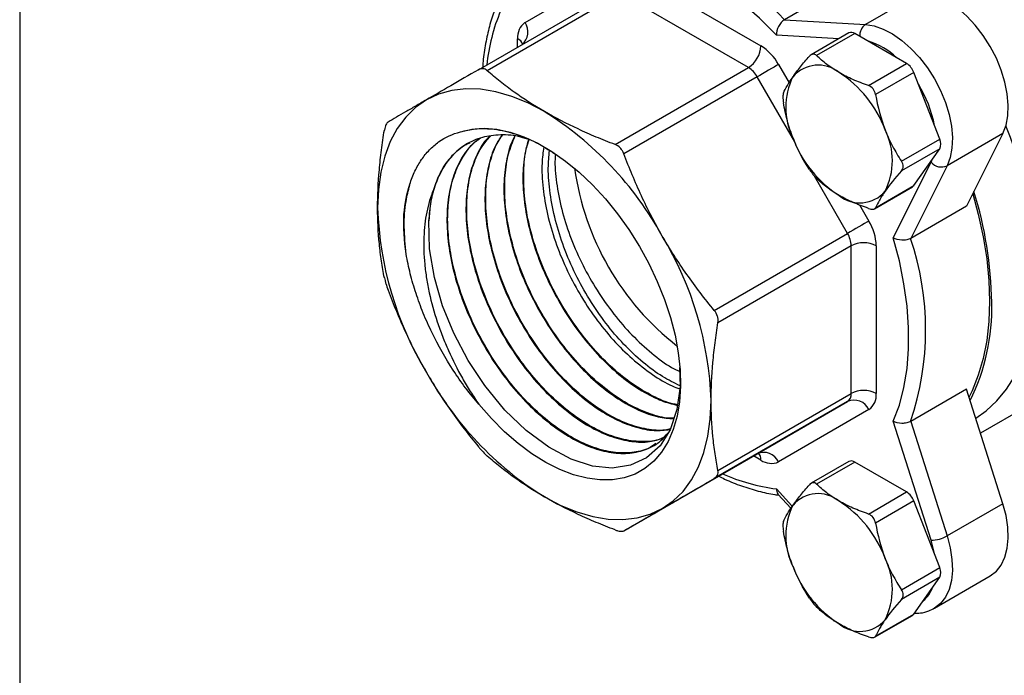
# Model space of a CAD drawing. Units: inches. Extents: x 0.2 to 10.8, y 0.2 to 8.3.
# Drawn here: x 0.2 to 1.3, y 5.7 to 6.5 of the extents above; entities that cross this region are included whole.
import ezdxf

# ---------------------------------------------------------------- set-up
doc = ezdxf.new("R2010")
doc.units = ezdxf.units.IN
doc.header["$MEASUREMENT"] = 0
doc.layers.add('TITLE_BLOCK', color=7, linetype='Continuous')

msp = doc.modelspace()

# ---------------------------------------------------------------- linework, layer by layer
at = {"color": 7, "linetype": 'Continuous', "lineweight": 25}
for p, q in [((0.7592, 6.4536), (0.8597, 6.5117)), ((0.8794, 6.5097), (1.0216, 6.4276)), ((0.7074, 6.401), (0.8557, 6.4866)), ((1.1101, 6.4926), (1.048, 6.4567)), ((1.2002, 6.4873), (1.138, 6.4514)), ((0.8655, 6.4856), (0.7172, 6.4)), ((1.0077, 6.4035), (0.8655, 6.4856)), ((1.048, 6.4567), (1.138, 6.4514)), ((1.1197, 6.442), (1.0775, 6.4177)), ((1.1262, 6.4413), (1.0837, 6.4168)), ((1.1838, 6.4081), (1.1262, 6.4413)), ((0.8594, 6.3179), (1.0077, 6.4035)), ((1.1413, 6.3835), (1.1838, 6.4081)), ((1.0176, 6.3931), (0.8693, 6.3075)), ((1.1919, 6.3981), (1.1493, 6.3735)), ((1.2207, 6.3239), (1.1919, 6.3981)), ((1.1781, 6.2993), (1.2207, 6.3239)), ((1.291, 6.3301), (1.2288, 6.2942)), ((1.291, 6.3301), (1.2506, 6.2494)), ((1.2207, 6.3132), (1.1781, 6.2886)), ((1.1919, 6.2722), (1.2207, 6.3132)), ((1.169, 6.2142), (1.2111, 6.2981)), ((1.2288, 6.2942), (1.1884, 6.2135)), ((1.1482, 6.2465), (1.1904, 6.2708)), ((1.1493, 6.2476), (1.1919, 6.2722)), ((1.2506, 6.2494), (1.1884, 6.2135)), ((0.9698, 6.1333), (1.1181, 6.219)), ((1.1222, 6.2052), (0.9739, 6.1196)), ((1.1222, 6.041), (1.1222, 6.2052)), ((1.15, 6.2052), (1.15, 6.041)), ((1.5893, 6.1835), (1.2661, 5.9969)), ((0.9739, 5.9554), (1.1222, 6.041)), ((1.2506, 6.0458), (1.1884, 6.0099)), ((1.291, 5.9184), (1.2506, 6.0458)), ((1.1181, 6.032), (0.9698, 5.9464)), ((1.0176, 5.9739), (1.1181, 6.032)), ((1.1419, 6.023), (1.0413, 5.9649)), ((1.2111, 5.8777), (1.169, 6.0101)), ((1.1884, 6.0099), (1.2288, 5.8825)), ((0.8693, 5.8883), (1.0176, 5.9739)), ((1.1197, 5.9654), (1.0775, 5.9411)), ((1.1262, 5.9647), (1.0837, 5.9402)), ((1.1838, 5.9315), (1.1262, 5.9647)), ((1.0407, 5.9291), (1.0552, 5.9132)), ((1.1413, 5.9069), (1.1838, 5.9315)), ((1.1919, 5.9215), (1.1493, 5.8969)), ((1.2207, 5.8473), (1.1919, 5.9215)), ((1.291, 5.9184), (1.2288, 5.8825)), ((1.1781, 5.8227), (1.2207, 5.8473)), ((1.2207, 5.8366), (1.1781, 5.812)), ((1.1919, 5.7956), (1.2207, 5.8366)), ((1.2147, 5.8021), (1.2769, 5.838)), ((1.1482, 5.7699), (1.1904, 5.7942)), ((1.1493, 5.771), (1.1919, 5.7956))]:
    msp.add_line(p, q, dxfattribs=at)
at = {"color": 8, "linetype": 'Continuous', "lineweight": 25}
for p, q in [((0.751, 6.4262), (0.751, 6.4356)), ((1.1084, 6.4355), (1.0389, 6.4396)), ((1.0413, 6.4069), (1.0531, 6.3865)), ((1.0594, 6.3207), (1.0176, 6.3931)), ((1.2111, 6.2981), (1.2127, 6.3018)), ((1.1181, 6.219), (1.0814, 6.2826)), ((1.1315, 6.2507), (1.1419, 6.2327)), ((1.0216, 5.9669), (1.0135, 5.9716)), ((1.0389, 5.935), (1.0561, 5.9161))]:
    msp.add_line(p, q, dxfattribs=at)
at = {"color": 7, "linetype": 'Continuous', "lineweight": 25, "flags": 128}
for points in [[(1.0389, 6.4396), (1.02, 6.4583), (1.0005, 6.4755), (0.9806, 6.4909), (0.9606, 6.5044), (0.9405, 6.516), (0.9204, 6.5256), (0.9006, 6.5331), (0.8811, 6.5385), (0.8621, 6.5416)], [(1.291, 6.3301), (1.2945, 6.3393), (1.2965, 6.3499), (1.297, 6.3615), (1.2959, 6.3741), (1.2933, 6.3871), (1.2891, 6.4005), (1.2837, 6.4138), (1.2769, 6.4268), (1.2691, 6.4391), (1.2603, 6.4505), (1.2508, 6.4607), (1.2408, 6.4695), (1.2305, 6.4768), (1.2201, 6.4822), (1.21, 6.4857), (1.2002, 6.4873)], [(1.138, 6.4514), (1.1478, 6.4498), (1.1579, 6.4463), (1.1683, 6.4409), (1.1786, 6.4337), (1.1886, 6.4248), (1.1981, 6.4146), (1.2069, 6.4032), (1.2147, 6.3909), (1.2215, 6.3779), (1.227, 6.3646), (1.2311, 6.3513), (1.2337, 6.3382), (1.2348, 6.3256), (1.2343, 6.314), (1.2323, 6.3034), (1.2288, 6.2942)], [(1.0413, 6.4069), (1.0391, 6.4056), (1.0365, 6.4041), (1.0335, 6.4023), (1.0303, 6.4005), (1.027, 6.3986), (1.0236, 6.3966), (1.0205, 6.3948), (1.0176, 6.3931)], [(0.7807, 6.3546), (0.7625, 6.3641), (0.7445, 6.3714), (0.7268, 6.3765), (0.7097, 6.3793), (0.6932, 6.3798), (0.6776, 6.378), (0.663, 6.3739), (0.6495, 6.3676)], [(0.6495, 6.3676), (0.6372, 6.3591), (0.6264, 6.3484), (0.617, 6.3358), (0.6092, 6.3213), (0.6031, 6.305), (0.5987, 6.2872), (0.596, 6.2679), (0.5951, 6.2474)], [(0.6873, 6.332), (0.7001, 6.335), (0.7136, 6.3359), (0.7279, 6.3348), (0.7427, 6.3316), (0.7579, 6.3264), (0.7734, 6.3193), (0.7889, 6.3103), (0.8044, 6.2995), (0.8196, 6.287), (0.8344, 6.273), (0.8486, 6.2576), (0.8621, 6.2409), (0.8748, 6.2232), (0.8864, 6.2046), (0.897, 6.1854), (0.9063, 6.1656), (0.9144, 6.1456), (0.921, 6.1256), (0.9261, 6.1057), (0.9297, 6.0862), (0.9318, 6.0672), (0.9322, 6.049), (0.9311, 6.0318), (0.9284, 6.0157), (0.9241, 6.0009), (0.9183, 5.9875), (0.9111, 5.9758), (0.9025, 5.9658), (0.8927, 5.9577), (0.8816, 5.9514), (0.8695, 5.9472), (0.8565, 5.945), (0.8426, 5.9448), (0.8282, 5.9467), (0.8132, 5.9506), (0.7978, 5.9565), (0.7823, 5.9643), (0.7668, 5.974), (0.7514, 5.9855), (0.7364, 5.9985), (0.7218, 6.0131), (0.7078, 6.029)], [(1.2608, 6.0137), (1.2722, 6.0218), (1.2842, 6.0329), (1.2949, 6.0458), (1.3043, 6.0604), (1.3123, 6.0766), (1.3188, 6.0943), (1.3238, 6.1134), (1.3273, 6.1337), (1.3292, 6.1552), (1.3295, 6.1778), (1.3283, 6.2011), (1.3256, 6.2252), (1.3213, 6.2499), (1.3155, 6.275), (1.3082, 6.3003), (1.2994, 6.3257), (1.2944, 6.3388)], [(1.1919, 6.2722), (1.1912, 6.2714), (1.1904, 6.2708), (1.1904, 6.2708)], [(1.2574, 6.2631), (1.2636, 6.2403), (1.2691, 6.2153), (1.2731, 6.1907), (1.2754, 6.1667), (1.2762, 6.1435), (1.2754, 6.1212), (1.2731, 6.0999), (1.2691, 6.0799), (1.2636, 6.0612), (1.2566, 6.0439), (1.2533, 6.0372)], [(0.9312, 6.0698), (0.9317, 6.0487), (0.9282, 6.0233), (0.9206, 6.0006), (0.9094, 5.9828), (0.8943, 5.9693), (0.8767, 5.9611), (0.8561, 5.958), (0.8343, 5.9603), (0.8105, 5.968), (0.7858, 5.9811), (0.7605, 5.9999), (0.7369, 6.0226), (0.7143, 6.05), (0.696, 6.0777), (0.6799, 6.1081), (0.6674, 6.1385), (0.6583, 6.1699), (0.653, 6.2019), (0.6522, 6.2329), (0.6522, 6.2329)], [(1.1419, 6.2327), (1.1397, 6.2314), (1.1371, 6.2299), (1.1341, 6.2282), (1.1308, 6.2263), (1.1275, 6.2244), (1.1242, 6.2225), (1.121, 6.2206), (1.1181, 6.219)], [(1.169, 6.0101), (1.1758, 6.0281), (1.1809, 6.0476), (1.1843, 6.0686), (1.186, 6.0907), (1.186, 6.114), (1.1843, 6.1381), (1.1809, 6.163), (1.1758, 6.1884), (1.169, 6.2142)], [(0.9119, 5.913), (0.9242, 5.9215), (0.935, 5.9321), (0.9444, 5.9448), (0.9522, 5.9593), (0.9583, 5.9755), (0.9627, 5.9934), (0.9654, 6.0126), (0.9663, 6.0331)], [(0.7807, 5.926), (0.7989, 5.9165), (0.8169, 5.9092), (0.8346, 5.9041), (0.8517, 5.9013), (0.8682, 5.9008), (0.8838, 5.9025), (0.8984, 5.9066), (0.9119, 5.913)], [(1.2769, 5.838), (1.2769, 5.838), (1.2837, 5.8432), (1.2891, 5.8502), (1.2933, 5.8588), (1.2959, 5.8688), (1.297, 5.8801), (1.2965, 5.8923), (1.2945, 5.9052), (1.291, 5.9184)], [(1.1919, 5.7956), (1.1912, 5.7948), (1.1904, 5.7942), (1.1904, 5.7942)]]:
    msp.add_lwpolyline(points, dxfattribs=at)
at = {"color": 8, "linetype": 'Continuous', "lineweight": 25, "flags": 128}
for points in [[(1.2149, 5.8622), (1.2144, 5.8646), (1.2111, 5.8777)], [(1.2288, 5.8825), (1.2323, 5.8693), (1.2343, 5.8564), (1.2348, 5.8442), (1.2337, 5.8329), (1.2311, 5.8229), (1.227, 5.8143), (1.2215, 5.8073), (1.215, 5.8023)]]:
    msp.add_lwpolyline(points, dxfattribs=at)
at = {"color": 8, "linetype": 'Continuous', "lineweight": 25}
for centre, radius, start, end in [((0.7755, 6.2011), 0.3736, 43.1731, 67.9657), ((0.9276, 6.3842), 0.2122, 157.1677, 174.0129), ((0.7442, 6.4431), 0.0183, 308.8103, 35.0047), ((1.1465, 6.4393), 0.0148, 125.1638, 184.8453), ((0.7464, 6.4259), 0.0107, 19.3078, 64.3446), ((1.1202, 6.3601), 0.0756, 46.2036, 73.8018), ((1.0836, 6.3144), 0.1335, 10.5164, 31.8949), ((1.011, 5.9677), 0.0107, 355.5943, 41.3472), ((1.0654, 6.1454), 0.2121, 245.9807, 262.8387), ((1.1806, 5.8368), 0.0342, 309.6009, 340.1977)]:
    msp.add_arc(centre, radius, start, end, dxfattribs=at)
at = {"color": 7, "linetype": 'Continuous', "lineweight": 25}
for centre, radius, start, end in [((0.7707, 6.4375), 0.0198, 125.698, 185.6204), ((1.1224, 6.4359), 0.00663, 54.5328, 114.1568), ((0.9914, 6.429), 0.0303, 302.6055, 357.3945), ((0.9916, 6.3795), 0.0568, 28.8556, 58.0453), ((0.9927, 6.3794), 0.0284, 28.8556, 58.0453), ((1.0854, 6.3694), 0.0368, 50.7518, 139.4672), ((1.173, 6.3911), 0.0201, 20.2271, 57.362), ((1.1257, 6.3592), 0.0764, 153.4364, 206.5636), ((1.0394, 6.2898), 0.1284, 20.2271, 57.362), ((0.5803, 6.0333), 0.3786, 28.8556, 58.0453), ((1.0916, 6.3), 0.0764, 333.4364, 26.5636), ((1.1779, 6.3694), 0.1284, 200.2271, 237.362), ((1.21, 6.3185), 0.012, 333.4364, 26.5636), ((1.1148, 6.3331), 0.3033, 187.8772, 232.1175), ((1.2226, 6.308), 0.0151, 220.6427, 294.4521), ((0.798, 6.2295), 0.1458, 164.8996, 178.6701), ((1.1319, 6.2898), 0.0368, 230.7518, 319.4672), ((0.8445, 6.1358), 0.4341, 0.839, 17.4125), ((0.9736, 6.2603), 0.3787, 181.9565, 211.1437), ((1.0933, 6.2033), 0.0568, 1.9565, 31.1437), ((0.5878, 6.0202), 0.3787, 1.9565, 31.1437), ((1.0938, 6.2043), 0.0284, 1.9565, 31.1437), ((0.8858, 6.1117), 0.3192, 341.4045, 18.5955), ((1.1361, 6.1784), 0.0303, 62.6097, 117.3903), ((1.0511, 6.1352), 0.2275, 333.3755, 1.7477), ((0.9811, 6.2472), 0.3786, 208.8556, 238.0453), ((1.1123, 6.04), 0.0099, 305.698, 5.6204), ((1.1361, 6.0141), 0.0303, 62.6097, 117.3903), ((1.1303, 6.0391), 0.0198, 305.698, 5.6204), ((1.1254, 6.0154), 0.0182, 24.8163, 113.6431), ((1.0248, 5.9573), 0.0182, 24.8163, 113.6431), ((1.0332, 5.983), 0.0198, 234.3818, 294.314), ((1.1224, 5.9593), 0.00663, 54.5328, 114.1568), ((1.0854, 5.8928), 0.0368, 50.7518, 139.4672), ((1.173, 5.9145), 0.0201, 20.2271, 57.362), ((1.0394, 5.8132), 0.1284, 20.2271, 57.362), ((1.1257, 5.8826), 0.0764, 153.4364, 206.5636), ((1.2105, 5.9148), 0.0371, 270.9527, 299.67), ((1.0916, 5.8234), 0.0764, 333.4364, 26.5636), ((1.1779, 5.8928), 0.1284, 200.2271, 237.362), ((1.21, 5.8419), 0.012, 333.4364, 26.5636), ((1.1319, 5.8132), 0.0368, 230.7518, 319.4672)]:
    msp.add_arc(centre, radius, start, end, dxfattribs=at)
for points, knots in [([(0.7274, 6.4724), (0.7269, 6.4713), (0.7241, 6.4647), (0.72, 6.4517), (0.7156, 6.4328), (0.7129, 6.4168), (0.7123, 6.4068), (0.7121, 6.4037)], [0, 0, 0, 0, 0.0534215, 0.3280463, 0.6035206, 0.8799465, 1, 1, 1, 1]), ([(1.048, 6.4567), (1.0467, 6.456), (1.0454, 6.4549), (1.0432, 6.4523), (1.0422, 6.4508), (1.0397, 6.4461), (1.0389, 6.4425), (1.0389, 6.4396)], [0, 0, 0, 0, 0.25, 0.25, 0.5, 0.5, 1, 1, 1, 1]), ([(1.0574, 6.3933), (1.0586, 6.3951), (1.0599, 6.3969), (1.0627, 6.4005), (1.0671, 6.4061), (1.0721, 6.412), (1.0756, 6.416)], [0, 0, 0, 0, 0.25, 0.25, 0.5, 1, 1, 1, 1]), ([(1.0837, 6.4168), (1.0825, 6.4179), (1.0811, 6.4185), (1.0783, 6.4182), (1.0768, 6.4174), (1.0756, 6.416)], [0, 0, 0, 0, 0.5, 0.5, 1, 1, 1, 1]), ([(1.1086, 6.3979), (1.1038, 6.4007), (1.0992, 6.4038), (1.0909, 6.4101), (1.0872, 6.4134), (1.0837, 6.4168)], [0, 0, 0, 0, 0.5, 0.5, 1, 1, 1, 1]), ([(0.7074, 6.401), (0.6966, 6.3948), (0.6863, 6.3889), (0.667, 6.3777), (0.6579, 6.3724), (0.6495, 6.3676)], [0, 0, 0, 0, 0.5, 0.5, 1, 1, 1, 1]), ([(0.7172, 6.4), (0.7165, 6.4007), (0.7157, 6.4012), (0.7141, 6.4019), (0.7133, 6.4021), (0.7108, 6.4024), (0.709, 6.402), (0.7074, 6.401)], [0, 0, 0, 0, 0.25, 0.25, 0.5, 0.5, 1, 1, 1, 1]), ([(0.7807, 6.3546), (0.7688, 6.3614), (0.7576, 6.3687), (0.7417, 6.3801), (0.7365, 6.384), (0.7266, 6.392), (0.7218, 6.396), (0.7172, 6.4)], [0, 0, 0, 0, 0.5, 0.5, 0.75, 0.75, 1, 1, 1, 1]), ([(1.1413, 6.3835), (1.1353, 6.3856), (1.1296, 6.3878), (1.1187, 6.3925), (1.1135, 6.3951), (1.1086, 6.3979)], [0, 0, 0, 0, 0.5, 0.5, 1, 1, 1, 1]), ([(1.1493, 6.3735), (1.1489, 6.3758), (1.1479, 6.378), (1.1451, 6.3815), (1.1433, 6.3828), (1.1413, 6.3835)], [0, 0, 0, 0, 0.5, 0.5, 1, 1, 1, 1]), ([(0.6495, 6.3676), (0.6453, 6.3652), (0.6413, 6.3628), (0.6335, 6.3583), (0.6298, 6.3562), (0.6191, 6.35), (0.6127, 6.3463), (0.6068, 6.3429)], [0, 0, 0, 0, 0.25, 0.25, 0.5, 0.5, 1, 1, 1, 1]), ([(1.0468, 6.3751), (1.0464, 6.3742), (1.0462, 6.3727), (1.0462, 6.3689), (1.0464, 6.3667), (1.0468, 6.3644)], [0, 0, 0, 0, 0.5, 0.5, 1, 1, 1, 1]), ([(1.0574, 6.325), (1.0562, 6.3282), (1.0551, 6.3314), (1.053, 6.3378), (1.0501, 6.3476), (1.048, 6.3576), (1.0468, 6.3644)], [0, 0, 0, 0, 0.25, 0.25, 0.5, 1, 1, 1, 1]), ([(0.8594, 6.3179), (0.8523, 6.3206), (0.8453, 6.3234), (0.8316, 6.3291), (0.8249, 6.3321), (0.8051, 6.3413), (0.7926, 6.3477), (0.7807, 6.3546)], [0, 0, 0, 0, 0.25, 0.25, 0.5, 0.5, 1, 1, 1, 1]), ([(0.5951, 6.2474), (0.5951, 6.2611), (0.5958, 6.2752), (0.5977, 6.297), (0.5985, 6.3044), (0.6004, 6.3191), (0.6015, 6.3265), (0.6027, 6.3339)], [0, 0, 0, 0, 0.5, 0.5, 0.75, 0.75, 1, 1, 1, 1]), ([(0.6068, 6.3429), (0.6063, 6.3427), (0.6059, 6.3423), (0.6051, 6.3412), (0.6047, 6.3406), (0.6036, 6.3382), (0.6031, 6.3362), (0.6027, 6.3339)], [0, 0, 0, 0, 0.25, 0.25, 0.5, 0.5, 1, 1, 1, 1]), ([(0.6873, 6.332), (0.6928, 6.3333), (0.7037, 6.3359), (0.7234, 6.3357), (0.7462, 6.331), (0.77, 6.3218), (0.7855, 6.312), (0.7922, 6.3077)], [0, 0, 0, 0, 0.1771106, 0.3572548, 0.5845396, 0.8184179, 1, 1, 1, 1]), ([(1.1599, 6.3342), (1.1611, 6.3311), (1.1624, 6.328), (1.1652, 6.3219), (1.1696, 6.313), (1.1746, 6.3047), (1.1781, 6.2993)], [0, 0, 0, 0, 0.25, 0.25, 0.5, 1, 1, 1, 1]), ([(0.6245, 6.2404), (0.6255, 6.2525), (0.6276, 6.2636), (0.6326, 6.279), (0.6345, 6.2838), (0.6389, 6.2929), (0.6413, 6.2971), (0.6467, 6.305), (0.6496, 6.3086), (0.656, 6.3152), (0.6594, 6.3182), (0.6704, 6.326), (0.6785, 6.3297), (0.6873, 6.332)], [0, 0, 0, 0, 0.25, 0.25, 0.375, 0.375, 0.5, 0.5, 0.625, 0.625, 0.75, 0.75, 1, 1, 1, 1]), ([(0.7619, 6.3239), (0.7585, 6.325), (0.7472, 6.3285), (0.7293, 6.3291), (0.7087, 6.3258), (0.6907, 6.3173), (0.6755, 6.3038), (0.6642, 6.2872), (0.6594, 6.2736), (0.6572, 6.2675)], [0, 0, 0, 0, 0.067637, 0.229351, 0.386549, 0.548302, 0.705538, 0.867332, 1, 1, 1, 1]), ([(0.7098, 6.3251), (0.7064, 6.3227), (0.6975, 6.3163), (0.6866, 6.3005), (0.6775, 6.279), (0.6725, 6.2533), (0.6719, 6.2253), (0.6753, 6.1955), (0.6824, 6.1651), (0.6933, 6.1343), (0.7074, 6.1044), (0.7244, 6.0756), (0.7438, 6.0494), (0.7651, 6.026), (0.7874, 6.0065), (0.8105, 5.991), (0.8333, 5.9803), (0.8555, 5.9745), (0.8761, 5.9738), (0.8947, 5.9784), (0.909, 5.9861), (0.9158, 5.9941), (0.9183, 5.9971)], [0, 0, 0, 0, 0.032714, 0.085251, 0.139422, 0.191958, 0.246129, 0.296955, 0.349254, 0.400093, 0.452406, 0.503258, 0.555583, 0.606448, 0.658786, 0.709663, 0.762014, 0.812904, 0.865268, 0.91617, 0.968547, 1, 1, 1, 1]), ([(0.9048, 5.9853), (0.9027, 5.9837), (0.8956, 5.9786), (0.8806, 5.975), (0.8605, 5.9744), (0.8385, 5.9793), (0.8159, 5.989), (0.7927, 6.0036), (0.7702, 6.0223), (0.7486, 6.045), (0.7289, 6.0707), (0.7113, 6.0991), (0.6966, 6.1288), (0.6851, 6.1596), (0.6773, 6.1894), (0.6733, 6.218), (0.6727, 6.2442), (0.6757, 6.2684), (0.6822, 6.2903), (0.6926, 6.3089), (0.702, 6.3207), (0.7086, 6.3245), (0.7094, 6.325)], [0, 0, 0, 0, 0.022613, 0.076521, 0.131992, 0.185886, 0.241344, 0.295225, 0.350669, 0.404536, 0.459967, 0.513821, 0.569237, 0.623078, 0.678481, 0.728955, 0.780708, 0.831182, 0.882936, 0.936738, 0.992101, 1, 1, 1, 1]), ([(0.7198, 6.3268), (0.7191, 6.3262), (0.7133, 6.3211), (0.7057, 6.3075), (0.6974, 6.286), (0.6934, 6.261), (0.6932, 6.2333), (0.6969, 6.2041), (0.7045, 6.1735), (0.7156, 6.1431), (0.7301, 6.1132), (0.7472, 6.085), (0.7668, 6.059), (0.788, 6.0363), (0.8105, 6.0171), (0.8333, 6.0023), (0.8561, 5.9921), (0.8779, 5.987), (0.8974, 5.9864), (0.9083, 5.99), (0.9134, 5.9917)], [0, 0, 0, 0, 0.008412, 0.068035, 0.125992, 0.185629, 0.2436, 0.303252, 0.361238, 0.420905, 0.478905, 0.538586, 0.596601, 0.656297, 0.714326, 0.774037, 0.83208, 0.891806, 0.949863, 1, 1, 1, 1]), ([(0.9139, 5.9923), (0.9124, 5.9916), (0.9055, 5.9881), (0.8905, 5.9869), (0.8697, 5.9889), (0.8472, 5.9963), (0.8245, 6.0085), (0.8016, 6.0253), (0.7797, 6.0459), (0.759, 6.0703), (0.7404, 6.0972), (0.7243, 6.1263), (0.7113, 6.1564), (0.7016, 6.1872), (0.6957, 6.2171), (0.6936, 6.246), (0.6954, 6.2725), (0.7013, 6.2961), (0.7097, 6.3147), (0.7174, 6.3234), (0.7206, 6.327)], [0, 0, 0, 0, 0.015605, 0.073743, 0.133568, 0.191693, 0.251503, 0.309613, 0.369408, 0.427504, 0.487284, 0.545365, 0.605131, 0.663198, 0.722949, 0.781001, 0.840738, 0.898775, 0.958497, 1, 1, 1, 1]), ([(0.7333, 6.3282), (0.7303, 6.3234), (0.7236, 6.3126), (0.7173, 6.2914), (0.7141, 6.2658), (0.7149, 6.2379), (0.7196, 6.2082), (0.728, 6.1779), (0.74, 6.1475), (0.7549, 6.1183), (0.7728, 6.0905), (0.7926, 6.0655), (0.8142, 6.0436), (0.8366, 6.0256), (0.8595, 6.0119), (0.8818, 6.0031), (0.9027, 5.9989), (0.9148, 6.0002), (0.9206, 6.0009)], [0, 0, 0, 0, 0.0502805, 0.1148943, 0.1777037, 0.2423336, 0.3051587, 0.3698048, 0.4326455, 0.4973077, 0.5601641, 0.6248424, 0.6877145, 0.752409, 0.8152967, 0.8800073, 0.9429106, 1, 1, 1, 1]), ([(0.9209, 6.0015), (0.9189, 6.0011), (0.911, 5.9991), (0.8947, 6.0009), (0.8729, 6.0067), (0.8501, 6.0179), (0.8274, 6.0335), (0.8052, 6.0534), (0.7844, 6.0767), (0.7653, 6.1031), (0.7487, 6.1315), (0.735, 6.1615), (0.7246, 6.1918), (0.7178, 6.2221), (0.7149, 6.251), (0.7158, 6.2782), (0.7208, 6.3021), (0.7271, 6.319), (0.7326, 6.3263), (0.734, 6.3281)], [0, 0, 0, 0, 0.0201971, 0.0832799, 0.1481928, 0.2112599, 0.2761566, 0.339208, 0.4040886, 0.4671243, 0.5319887, 0.5950087, 0.659857, 0.7228613, 0.7876934, 0.850682, 0.915498, 0.9784709, 1, 1, 1, 1]), ([(0.7478, 6.3271), (0.7464, 6.3245), (0.7417, 6.3157), (0.7374, 6.2965), (0.735, 6.2707), (0.7368, 6.2422), (0.7424, 6.2126), (0.7517, 6.1821), (0.7643, 6.1523), (0.7801, 6.1233), (0.7983, 6.0964), (0.8186, 6.0721), (0.8402, 6.0513), (0.8629, 6.0343), (0.8854, 6.022), (0.9065, 6.0143), (0.919, 6.0133), (0.9247, 6.0128)], [0, 0, 0, 0, 0.028481, 0.097739, 0.169004, 0.23828, 0.309563, 0.378856, 0.450157, 0.519468, 0.590787, 0.660114, 0.731451, 0.800796, 0.872151, 0.941514, 1, 1, 1, 1]), ([(0.9249, 6.0134), (0.9231, 6.0134), (0.9148, 6.0132), (0.8982, 6.0179), (0.8759, 6.0274), (0.8531, 6.0422), (0.8309, 6.0609), (0.8097, 6.0835), (0.7904, 6.109), (0.7732, 6.1371), (0.7589, 6.1664), (0.7477, 6.1968), (0.7402, 6.2269), (0.7363, 6.2562), (0.7365, 6.2834), (0.74, 6.3077), (0.7454, 6.3208), (0.748, 6.3271)], [0, 0, 0, 0, 0.01896, 0.088647, 0.160356, 0.230026, 0.301717, 0.37137, 0.443043, 0.512678, 0.584333, 0.653951, 0.725588, 0.795188, 0.866808, 0.93639, 1, 1, 1, 1]), ([(0.7629, 6.3236), (0.761, 6.3164), (0.7573, 6.3015), (0.7563, 6.2751), (0.759, 6.2467), (0.7655, 6.2167), (0.7755, 6.1867), (0.789, 6.1569), (0.8052, 6.1287), (0.824, 6.1023), (0.8445, 6.0791), (0.8665, 6.0591), (0.8889, 6.0435), (0.9101, 6.0326), (0.923, 6.0293), (0.9289, 6.0278)], [0, 0, 0, 0, 0.073956, 0.151265, 0.230814, 0.308142, 0.387711, 0.465059, 0.544648, 0.622015, 0.701624, 0.77901, 0.858639, 0.936045, 1, 1, 1, 1]), ([(0.929, 6.0285), (0.9271, 6.0288), (0.9183, 6.0302), (0.9013, 6.0377), (0.8789, 6.0508), (0.8565, 6.0688), (0.8352, 6.0903), (0.8154, 6.1153), (0.7979, 6.1425), (0.7828, 6.1717), (0.7711, 6.2016), (0.7626, 6.2319), (0.758, 6.2611), (0.7573, 6.2889), (0.7593, 6.3098), (0.7628, 6.3203), (0.7638, 6.3234)], [0, 0, 0, 0, 0.020983, 0.098712, 0.178697, 0.256406, 0.336371, 0.414061, 0.494005, 0.571675, 0.6516, 0.729251, 0.809155, 0.886786, 0.96667, 1, 1, 1, 1]), ([(0.6522, 6.2329), (0.6529, 6.2402), (0.6542, 6.255), (0.6596, 6.2744), (0.6675, 6.2916), (0.6787, 6.3064), (0.6889, 6.3162), (0.6966, 6.3193), (0.6981, 6.3199)], [0, 0, 0, 0, 0.180825, 0.365296, 0.546121, 0.730593, 0.945784, 1, 1, 1, 1]), ([(0.78, 6.3151), (0.7792, 6.3092), (0.7773, 6.2949), (0.7787, 6.2696), (0.7836, 6.2402), (0.7923, 6.2103), (0.8044, 6.1804), (0.8195, 6.1517), (0.8373, 6.1245), (0.857, 6.1002), (0.8785, 6.0789), (0.9006, 6.0618), (0.9186, 6.0508), (0.9286, 6.0472), (0.9314, 6.0463)], [0, 0, 0, 0, 0.063469, 0.154869, 0.243716, 0.335139, 0.424008, 0.515454, 0.604346, 0.695815, 0.78473, 0.876222, 0.965159, 1, 1, 1, 1]), ([(0.9317, 6.0495), (0.9252, 6.0527), (0.9115, 6.0594), (0.8902, 6.0752), (0.8689, 6.0951), (0.8488, 6.1189), (0.8307, 6.1452), (0.8148, 6.1738), (0.8021, 6.2034), (0.7925, 6.2338), (0.7867, 6.2634), (0.7844, 6.2898), (0.7858, 6.3048), (0.7864, 6.3112)], [0, 0, 0, 0, 0.083704, 0.176626, 0.272246, 0.365101, 0.460649, 0.553497, 0.649041, 0.741824, 0.837298, 0.930061, 1, 1, 1, 1]), ([(0.8693, 6.3075), (0.8688, 6.3087), (0.8682, 6.3099), (0.8669, 6.312), (0.8662, 6.3131), (0.8636, 6.3157), (0.8616, 6.3171), (0.8594, 6.3179)], [0, 0, 0, 0, 0.25, 0.25, 0.5, 0.5, 1, 1, 1, 1]), ([(0.793, 6.3068), (0.7928, 6.3043), (0.792, 6.2934), (0.7944, 6.2716), (0.8003, 6.2426), (0.8101, 6.2127), (0.8231, 6.1835), (0.8392, 6.1552), (0.8576, 6.1291), (0.8781, 6.1054), (0.8999, 6.0856), (0.9179, 6.0719), (0.9283, 6.0668), (0.9313, 6.0653)], [0, 0, 0, 0, 0.030993, 0.132771, 0.237498, 0.339319, 0.444094, 0.54589, 0.650636, 0.752471, 0.85726, 0.959089, 1, 1, 1, 1]), ([(0.9119, 6.2161), (0.9078, 6.2233), (0.9037, 6.2307), (0.896, 6.2456), (0.8922, 6.2532), (0.8816, 6.2762), (0.8751, 6.2918), (0.8693, 6.3075)], [0, 0, 0, 0, 0.25, 0.25, 0.5, 0.5, 1, 1, 1, 1]), ([(1.0756, 6.2901), (1.0768, 6.2883), (1.0782, 6.2864), (1.0811, 6.2829), (1.0825, 6.2813), (1.0837, 6.2801)], [0, 0, 0, 0, 0.5, 0.5, 1, 1, 1, 1]), ([(1.1781, 6.2886), (1.1793, 6.29), (1.18, 6.2917), (1.18, 6.2955), (1.1793, 6.2975), (1.1781, 6.2993)], [0, 0, 0, 0, 0.5, 0.5, 1, 1, 1, 1]), ([(1.1086, 6.2613), (1.1038, 6.2641), (1.0992, 6.2672), (1.0909, 6.2735), (1.0872, 6.2768), (1.0837, 6.2801)], [0, 0, 0, 0, 0.5, 0.5, 1, 1, 1, 1]), ([(0.6269, 6.1959), (0.626, 6.2061), (0.6241, 6.2267), (0.6257, 6.2526), (0.6293, 6.2667), (0.6309, 6.2725)], [0, 0, 0, 0, 0.369598, 0.739162, 1, 1, 1, 1]), ([(0.6572, 6.2675), (0.654, 6.2598), (0.6516, 6.2516), (0.6489, 6.2384), (0.6482, 6.2339), (0.6472, 6.2245), (0.6468, 6.2197), (0.6462, 6.2051), (0.6466, 6.1951), (0.6481, 6.1795), (0.6488, 6.1742), (0.6505, 6.1636), (0.6515, 6.1583), (0.655, 6.1423), (0.6579, 6.1315), (0.6633, 6.1154), (0.6653, 6.11), (0.6694, 6.0993), (0.6717, 6.094), (0.6787, 6.0783), (0.6838, 6.068), (0.6923, 6.053), (0.6952, 6.0481), (0.7014, 6.0384), (0.7045, 6.0336), (0.7078, 6.029)], [0, 0, 0, 0, 0.125, 0.125, 0.1875, 0.1875, 0.25, 0.25, 0.375, 0.375, 0.4375, 0.4375, 0.5, 0.5, 0.625, 0.625, 0.6875, 0.6875, 0.75, 0.75, 0.875, 0.875, 0.9375, 0.9375, 1, 1, 1, 1]), ([(1.1413, 6.2469), (1.1353, 6.2489), (1.1296, 6.2511), (1.1187, 6.2559), (1.1135, 6.2585), (1.1086, 6.2613)], [0, 0, 0, 0, 0.5, 0.5, 1, 1, 1, 1]), ([(1.1599, 6.2659), (1.1587, 6.2642), (1.1575, 6.2625), (1.1554, 6.2592), (1.1526, 6.2545), (1.1505, 6.2503), (1.1493, 6.2476)], [0, 0, 0, 0, 0.25, 0.25, 0.5, 1, 1, 1, 1]), ([(0.6027, 6.1697), (0.6015, 6.1758), (0.6004, 6.182), (0.5985, 6.1946), (0.5977, 6.2009), (0.5958, 6.2204), (0.5951, 6.2337), (0.5951, 6.2474)], [0, 0, 0, 0, 0.25, 0.25, 0.5, 0.5, 1, 1, 1, 1]), ([(1.1413, 6.2469), (1.1433, 6.2462), (1.1451, 6.2459), (1.1479, 6.2461), (1.1489, 6.2467), (1.1493, 6.2476)], [0, 0, 0, 0, 0.5, 0.5, 1, 1, 1, 1]), ([(0.9698, 6.1333), (0.9591, 6.1464), (0.9488, 6.1597), (0.9295, 6.1873), (0.9204, 6.2014), (0.9119, 6.2161)], [0, 0, 0, 0, 0.5, 0.5, 1, 1, 1, 1]), ([(1.1884, 6.2135), (1.1871, 6.2128), (1.1856, 6.2122), (1.1822, 6.2115), (1.1804, 6.2114), (1.175, 6.2117), (1.1716, 6.2127), (1.169, 6.2142)], [0, 0, 0, 0, 0.25, 0.25, 0.5, 0.5, 1, 1, 1, 1]), ([(0.7078, 6.029), (0.7027, 6.0348), (0.6978, 6.0409), (0.6883, 6.0536), (0.6837, 6.0602), (0.6705, 6.0803), (0.6627, 6.0942), (0.6522, 6.1158), (0.6489, 6.1231), (0.643, 6.1377), (0.6403, 6.145), (0.6355, 6.1596), (0.6334, 6.1669), (0.6297, 6.1814), (0.6282, 6.1887), (0.6269, 6.1959)], [0, 0, 0, 0, 0.125, 0.125, 0.25, 0.25, 0.5, 0.5, 0.625, 0.625, 0.75, 0.75, 0.875, 0.875, 1, 1, 1, 1]), ([(0.6027, 6.1697), (0.6029, 6.1687), (0.6031, 6.1677), (0.6037, 6.1656), (0.604, 6.1644), (0.605, 6.1609), (0.6059, 6.1584), (0.6068, 6.156)], [0, 0, 0, 0, 0.25, 0.25, 0.5, 0.5, 1, 1, 1, 1]), ([(0.6068, 6.156), (0.6127, 6.1401), (0.6191, 6.1246), (0.6333, 6.0941), (0.641, 6.0791), (0.6495, 6.0645)], [0, 0, 0, 0, 0.5, 0.5, 1, 1, 1, 1]), ([(0.9739, 6.1196), (0.9741, 6.1208), (0.9741, 6.122), (0.974, 6.1243), (0.9738, 6.1255), (0.9727, 6.1291), (0.9715, 6.1313), (0.9698, 6.1333)], [0, 0, 0, 0, 0.25, 0.25, 0.5, 0.5, 1, 1, 1, 1]), ([(0.9663, 6.0331), (0.9663, 6.0468), (0.967, 6.061), (0.9689, 6.0827), (0.9697, 6.0901), (0.9716, 6.1048), (0.9727, 6.1122), (0.9739, 6.1196)], [0, 0, 0, 0, 0.5, 0.5, 0.75, 0.75, 1, 1, 1, 1]), ([(0.6495, 6.0645), (0.6537, 6.0572), (0.658, 6.0501), (0.6671, 6.0359), (0.6718, 6.0288), (0.6864, 6.0081), (0.6966, 5.9947), (0.7074, 5.9818)], [0, 0, 0, 0, 0.25, 0.25, 0.5, 0.5, 1, 1, 1, 1]), ([(0.9739, 5.9554), (0.9727, 5.9615), (0.9716, 5.9677), (0.9697, 5.9803), (0.9689, 5.9867), (0.967, 6.0061), (0.9663, 6.0194), (0.9663, 6.0331)], [0, 0, 0, 0, 0.25, 0.25, 0.5, 0.5, 1, 1, 1, 1]), ([(1.1884, 6.0099), (1.1871, 6.0092), (1.1856, 6.0086), (1.1822, 6.0079), (1.1804, 6.0077), (1.175, 6.0078), (1.1716, 6.0087), (1.169, 6.0101)], [0, 0, 0, 0, 0.25, 0.25, 0.5, 0.5, 1, 1, 1, 1]), ([(0.7074, 5.9818), (0.7082, 5.9808), (0.709, 5.9798), (0.7107, 5.9779), (0.7116, 5.9769), (0.7141, 5.9742), (0.7158, 5.9727), (0.7172, 5.9714)], [0, 0, 0, 0, 0.25, 0.25, 0.5, 0.5, 1, 1, 1, 1]), ([(1.0176, 5.9739), (1.0179, 5.9741), (1.019, 5.9747), (1.0204, 5.9747), (1.0202, 5.9747), (1.0201, 5.9747)], [0, 0, 0, 0, 0.306719, 0.833464, 1, 1, 1, 1]), ([(0.7807, 5.926), (0.7688, 5.9328), (0.7576, 5.9401), (0.7417, 5.9515), (0.7365, 5.9554), (0.7266, 5.9633), (0.7218, 5.9673), (0.7172, 5.9714)], [0, 0, 0, 0, 0.5, 0.5, 0.75, 0.75, 1, 1, 1, 1]), ([(0.9698, 5.9464), (0.9706, 5.9469), (0.9714, 5.9474), (0.9726, 5.9487), (0.9731, 5.9494), (0.9741, 5.9517), (0.9743, 5.9535), (0.9739, 5.9554)], [0, 0, 0, 0, 0.25, 0.25, 0.5, 0.5, 1, 1, 1, 1]), ([(0.9119, 5.913), (0.9161, 5.9154), (0.9205, 5.9179), (0.9296, 5.9231), (0.9343, 5.9259), (0.9488, 5.9343), (0.9591, 5.9402), (0.9698, 5.9464)], [0, 0, 0, 0, 0.25, 0.25, 0.5, 0.5, 1, 1, 1, 1]), ([(0.9745, 5.9491), (0.9768, 5.948), (0.9853, 5.9437), (1.0001, 5.938), (1.0188, 5.9322), (1.0327, 5.9291), (1.0402, 5.9282), (1.0417, 5.928)], [0, 0, 0, 0, 0.098438, 0.376248, 0.653874, 0.931006, 1, 1, 1, 1]), ([(1.0574, 5.9167), (1.0586, 5.9185), (1.0599, 5.9203), (1.0627, 5.9239), (1.0671, 5.9295), (1.0721, 5.9354), (1.0756, 5.9394)], [0, 0, 0, 0, 0.25, 0.25, 0.5, 1, 1, 1, 1]), ([(1.0837, 5.9402), (1.0825, 5.9413), (1.0811, 5.9419), (1.0783, 5.9416), (1.0768, 5.9408), (1.0756, 5.9394)], [0, 0, 0, 0, 0.5, 0.5, 1, 1, 1, 1]), ([(1.1086, 5.9213), (1.1038, 5.9241), (1.0992, 5.9272), (1.0909, 5.9335), (1.0872, 5.9368), (1.0837, 5.9402)], [0, 0, 0, 0, 0.5, 0.5, 1, 1, 1, 1]), ([(1.0389, 5.935), (1.0389, 5.9349), (1.0389, 5.9338), (1.0392, 5.9317), (1.0399, 5.9297), (1.0406, 5.9292), (1.0407, 5.9291)], [0, 0, 0, 0, 0.010733, 0.464878, 0.969876, 1, 1, 1, 1]), ([(0.8594, 5.8893), (0.8523, 5.892), (0.8453, 5.8948), (0.8316, 5.9005), (0.8249, 5.9035), (0.8051, 5.9126), (0.7926, 5.9191), (0.7807, 5.926)], [0, 0, 0, 0, 0.25, 0.25, 0.5, 0.5, 1, 1, 1, 1]), ([(1.1413, 5.9069), (1.1353, 5.909), (1.1296, 5.9112), (1.1187, 5.9159), (1.1135, 5.9185), (1.1086, 5.9213)], [0, 0, 0, 0, 0.5, 0.5, 1, 1, 1, 1]), ([(0.8693, 5.8883), (0.8752, 5.8917), (0.8816, 5.8954), (0.8958, 5.9036), (0.9035, 5.9081), (0.9119, 5.913)], [0, 0, 0, 0, 0.5, 0.5, 1, 1, 1, 1]), ([(1.1493, 5.8969), (1.1489, 5.8992), (1.1479, 5.9014), (1.1451, 5.9049), (1.1433, 5.9062), (1.1413, 5.9069)], [0, 0, 0, 0, 0.5, 0.5, 1, 1, 1, 1]), ([(1.0468, 5.8985), (1.0464, 5.8976), (1.0462, 5.8961), (1.0462, 5.8923), (1.0464, 5.89), (1.0468, 5.8878)], [0, 0, 0, 0, 0.5, 0.5, 1, 1, 1, 1]), ([(0.8594, 5.8893), (0.8605, 5.8889), (0.8615, 5.8885), (0.8635, 5.888), (0.8645, 5.8879), (0.867, 5.8876), (0.8684, 5.8878), (0.8693, 5.8883)], [0, 0, 0, 0, 0.25, 0.25, 0.5, 0.5, 1, 1, 1, 1]), ([(1.0574, 5.8484), (1.0562, 5.8516), (1.0551, 5.8548), (1.053, 5.8612), (1.0501, 5.871), (1.048, 5.881), (1.0468, 5.8878)], [0, 0, 0, 0, 0.25, 0.25, 0.5, 1, 1, 1, 1]), ([(1.1599, 5.8576), (1.1611, 5.8545), (1.1624, 5.8514), (1.1652, 5.8453), (1.1696, 5.8364), (1.1746, 5.8281), (1.1781, 5.8227)], [0, 0, 0, 0, 0.25, 0.25, 0.5, 1, 1, 1, 1]), ([(1.1781, 5.812), (1.1793, 5.8134), (1.18, 5.8151), (1.18, 5.8189), (1.1793, 5.8209), (1.1781, 5.8227)], [0, 0, 0, 0, 0.5, 0.5, 1, 1, 1, 1]), ([(1.0756, 5.8135), (1.0768, 5.8117), (1.0782, 5.8098), (1.0811, 5.8063), (1.0825, 5.8047), (1.0837, 5.8035)], [0, 0, 0, 0, 0.5, 0.5, 1, 1, 1, 1]), ([(1.1086, 5.7847), (1.1038, 5.7875), (1.0992, 5.7905), (1.0909, 5.7969), (1.0872, 5.8002), (1.0837, 5.8035)], [0, 0, 0, 0, 0.5, 0.5, 1, 1, 1, 1]), ([(1.1926, 5.7967), (1.1948, 5.7967), (1.2003, 5.7966), (1.208, 5.7986), (1.2129, 5.8013), (1.215, 5.8025)], [0, 0, 0, 0, 0.276313, 0.689205, 1, 1, 1, 1]), ([(1.1599, 5.7893), (1.1587, 5.7875), (1.1575, 5.7859), (1.1554, 5.7826), (1.1526, 5.7779), (1.1505, 5.7737), (1.1493, 5.771)], [0, 0, 0, 0, 0.25, 0.25, 0.5, 1, 1, 1, 1]), ([(1.1413, 5.7703), (1.1353, 5.7723), (1.1296, 5.7745), (1.1187, 5.7793), (1.1135, 5.7819), (1.1086, 5.7847)], [0, 0, 0, 0, 0.5, 0.5, 1, 1, 1, 1]), ([(1.1413, 5.7703), (1.1433, 5.7696), (1.1451, 5.7693), (1.1479, 5.7695), (1.1489, 5.7701), (1.1493, 5.771)], [0, 0, 0, 0, 0.5, 0.5, 1, 1, 1, 1])]:
    msp.add_open_spline(points, degree=3, knots=knots, dxfattribs=at)
for points in [[(1.0468, 6.3751), (1.0492, 6.3804), (1.0525, 6.3864), (1.0574, 6.3933)], [(1.1493, 6.3735), (1.1516, 6.36), (1.155, 6.3468), (1.1599, 6.3342)], [(1.0756, 6.2901), (1.0685, 6.3009), (1.0623, 6.3124), (1.0574, 6.325)], [(1.1781, 6.2886), (1.171, 6.2805), (1.1648, 6.2728), (1.1599, 6.2659)], [(0.6269, 6.1959), (0.6246, 6.2114), (0.6238, 6.2263), (0.6245, 6.2404)], [(1.0468, 5.8985), (1.0492, 5.9038), (1.0525, 5.9098), (1.0574, 5.9167)], [(1.1493, 5.8969), (1.1516, 5.8834), (1.155, 5.8702), (1.1599, 5.8576)], [(1.0756, 5.8135), (1.0685, 5.8243), (1.0623, 5.8358), (1.0574, 5.8484)], [(1.1781, 5.812), (1.171, 5.8039), (1.1648, 5.7962), (1.1599, 5.7893)]]:
    msp.add_open_spline(points, degree=3, dxfattribs=at)
at = {"layer": 'TITLE_BLOCK'}
msp.add_line((0.1969, 8.3031), (0.1969, 0.1969), dxfattribs=at)

doc.saveas('drawing.dxf')
